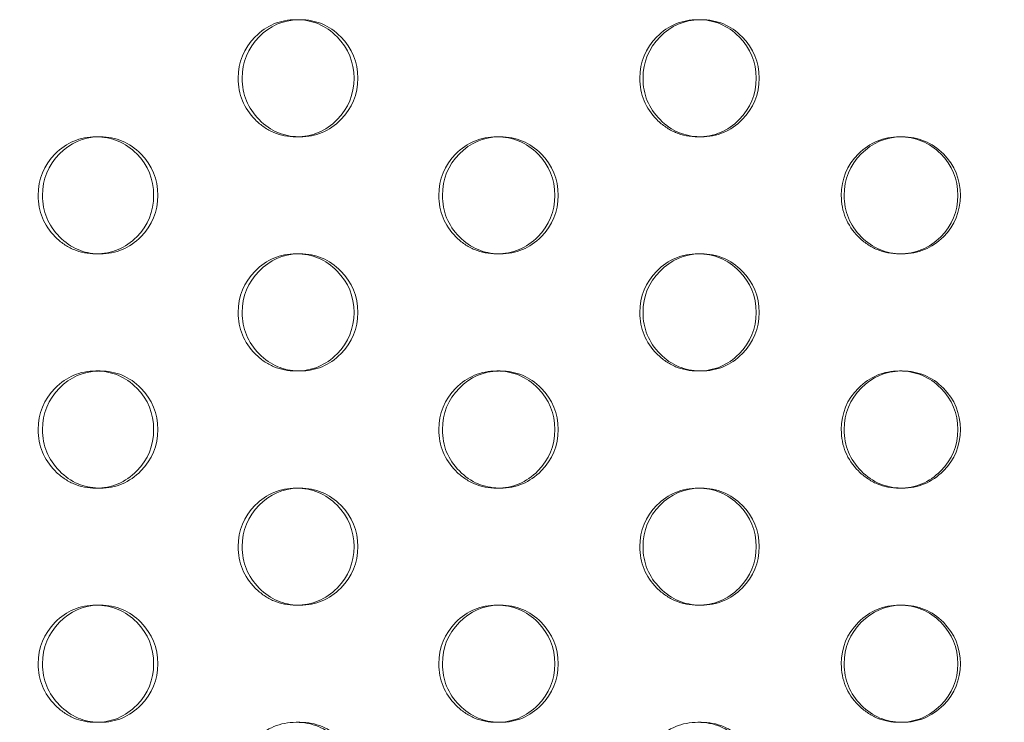
# Model space of a CAD drawing. Extents: x -1153 to 0, y -584 to 0.
# Drawn here: x -595 to -590, y -445 to -442 of the extents above; entities that cross this region are included whole.
import ezdxf

# ---------------------------------------------------------------- set-up
doc = ezdxf.new("R2010")
doc.units = 0
doc.header["$MEASUREMENT"] = 0
doc.header["$PDMODE"] = 64
doc.styles.get("Standard").update_dxf_attribs({"font": 'Helvetica LT 57 Condensed_0.ttf'})
doc.dimstyles.new('FEET-METERS', dxfattribs={"dimtxt": 12, "dimasz": 7, "dimexe": 3, "dimexo": 3, "dimgap": 3, "dimtad": 0, "dimdec": 1, "dimzin": 3, "dimdsep": 46, "dimlunit": 4, "dimtxsty": 'Standard', "dimcen": 0.09, "dimadec": 0, "dimazin": 0, "dimtfac": 2, "dimtdec": 1, "dimtofl": 0, "dimtmove": 0, "dimatfit": 3, "dimfxl": 1, "dimfrac": 2, "dimtolj": 1, "dimtzin": 3, "dimarcsym": 0})

# ---------------------------------------------------------------- blocks, each defined once
blk = doc.blocks.new('*D137')
at = {"color": 0, "lineweight": -2, "transparency": 16777216}
for p, q in [((-751.4057, -396.5565), (-751.4057, -148.3795)), ((-338.2775, -449.6357), (-338.2775, -148.3795)), ((-744.4057, -151.3795), (-630.0678, -151.3795)), ((-345.2775, -151.3795), (-528.051, -151.3795))]:
    blk.add_line(p, q, dxfattribs=at)
at = {"color": 0, "lineweight": 0, "transparency": 16777216}
for points in [[(-744.4057, -150.2128), (-744.4057, -152.5461), (-751.4057, -151.3795)], [(-345.2775, -150.2128), (-345.2775, -152.5461), (-338.2775, -151.3795)]]:
    blk.add_solid(points, dxfattribs=at)
at = {"layer": 'DEFPOINTS', "color": 0, "lineweight": 0, "transparency": 16777216}
for p in [(-751.4057, -151.3795), (-751.4057, -399.5565), (-338.2775, -452.6357)]:
    blk.add_point(p, dxfattribs=at)
at = {"color": 0, "lineweight": 0, "transparency": 16777216, "insert": (-579.0594, -151.3795), "char_height": 12, "attachment_point": 5}
blk.add_mtext('\\A1;34\'-5" [10.5M]', dxfattribs=at)
blk = doc.blocks.new('new block')
at = {"color": 0, "linetype": 'Continuous', "lineweight": 0}
for p, q in [((-594.1775, -442.2523), (-594.1594, -442.2523)), ((-593.3056, -442.2523), (-593.3221, -442.2523)), ((-592.465, -442.2523), (-592.4502, -442.2523)), ((-591.5923, -442.2523), (-591.6055, -442.2523)), ((-590.7447, -442.2523), (-590.7331, -442.2523)), ((-594.1592, -442.7523), (-594.1773, -442.7523)), ((-593.3224, -442.7523), (-593.3059, -442.7523)), ((-592.4499, -442.7523), (-592.4648, -442.7523)), ((-591.6057, -442.7523), (-591.5925, -442.7523)), ((-590.7329, -442.7523), (-590.7445, -442.7523)), ((-594.1775, -443.2523), (-594.1594, -443.2523)), ((-593.3056, -443.2523), (-593.3221, -443.2523)), ((-592.465, -443.2523), (-592.4502, -443.2523)), ((-591.5923, -443.2523), (-591.6055, -443.2523)), ((-590.7447, -443.2523), (-590.7331, -443.2523)), ((-594.1592, -443.7523), (-594.1773, -443.7523)), ((-593.3224, -443.7523), (-593.3059, -443.7523)), ((-592.4499, -443.7523), (-592.4648, -443.7523)), ((-591.6057, -443.7523), (-591.5925, -443.7523)), ((-590.7329, -443.7523), (-590.7445, -443.7523)), ((-594.1775, -444.2523), (-594.1594, -444.2523)), ((-593.3056, -444.2523), (-593.3221, -444.2523)), ((-592.465, -444.2523), (-592.4502, -444.2523)), ((-591.5923, -444.2523), (-591.6055, -444.2523)), ((-590.7447, -444.2523), (-590.7331, -444.2523)), ((-594.1592, -444.7523), (-594.1773, -444.7523)), ((-593.3224, -444.7523), (-593.3059, -444.7523)), ((-592.4499, -444.7523), (-592.4648, -444.7523)), ((-591.6057, -444.7523), (-591.5925, -444.7523)), ((-590.7329, -444.7523), (-590.7445, -444.7523))]:
    blk.add_line(p, q, dxfattribs=at)
for points, knots in [([(-593.5694, -442.0023), (-593.5694, -441.9332), (-593.5453, -441.8742), (-593.4728, -441.801), (-593.4462, -441.7827), (-593.388, -441.7584), (-593.3564, -441.7523), (-593.2881, -441.7523), (-593.2565, -441.7584), (-593.1982, -441.7828), (-593.1717, -441.801), (-593.0992, -441.8743), (-593.075, -441.9332), (-593.075, -442.0023)], [0.5, 0.5, 0.5, 0.5, 0.625, 0.625, 0.6875, 0.6875, 0.75, 0.75, 0.8125, 0.8125, 0.875, 0.875, 1, 1, 1, 1]), ([(-593.5524, -442.0023), (-593.5524, -441.9332), (-593.5283, -441.8742), (-593.4339, -441.7786), (-593.3787, -441.7543), (-593.3141, -441.7524)], [0.5, 0.5, 0.5, 0.5, 0.625, 0.625, 0.7448918, 0.7448918, 0.7448918, 0.7448918]), ([(-593.3141, -441.7524), (-593.3113, -441.7523), (-593.3086, -441.7523), (-593.2717, -441.7523), (-593.2401, -441.7584), (-593.182, -441.7828), (-593.1555, -441.801), (-593.0831, -441.8743), (-593.059, -441.9332), (-593.059, -442.0023)], [0.7448918, 0.7448918, 0.7448918, 0.7448918, 0.75, 0.75, 0.8125, 0.8125, 0.875, 0.875, 1, 1, 1, 1]), ([(-591.8539, -442.0023), (-591.8539, -441.9332), (-591.8296, -441.8742), (-591.7569, -441.801), (-591.7301, -441.7827), (-591.6716, -441.7584), (-591.6399, -441.7523), (-591.5713, -441.7523), (-591.5396, -441.7584), (-591.481, -441.7828), (-591.4543, -441.801), (-591.3815, -441.8743), (-591.3573, -441.9332), (-591.3573, -442.0023)], [0.5, 0.5, 0.5, 0.5, 0.625, 0.625, 0.6875, 0.6875, 0.75, 0.75, 0.8125, 0.8125, 0.875, 0.875, 1, 1, 1, 1]), ([(-591.8402, -442.0023), (-591.8402, -441.9332), (-591.816, -441.8742), (-591.7208, -441.7782), (-591.6647, -441.7539), (-591.5991, -441.7524)], [0.5, 0.5, 0.5, 0.5, 0.625, 0.625, 0.745924, 0.745924, 0.745924, 0.745924]), ([(-591.5991, -441.7524), (-591.5969, -441.7523), (-591.5947, -441.7523), (-591.5582, -441.7523), (-591.5265, -441.7584), (-591.4681, -441.7828), (-591.4414, -441.801), (-591.3688, -441.8743), (-591.3445, -441.9332), (-591.3445, -442.0023)], [0.745924, 0.745924, 0.745924, 0.745924, 0.75, 0.75, 0.8125, 0.8125, 0.875, 0.875, 1, 1, 1, 1]), ([(-593.075, -442.0023), (-593.075, -442.0714), (-593.0991, -442.1303), (-593.1717, -442.2035), (-593.1983, -442.2218), (-593.2566, -442.2462), (-593.2881, -442.2523), (-593.3564, -442.2523), (-593.3881, -442.2462), (-593.4317, -442.2279), (-593.4457, -442.2202), (-593.4723, -442.202), (-593.4849, -442.1913), (-593.5211, -442.1547), (-593.5392, -442.1277), (-593.5634, -442.0688), (-593.5694, -442.0368), (-593.5694, -442.0023)], [0, 0, 0, 0, 0.125, 0.125, 0.1875, 0.1875, 0.25, 0.25, 0.3125, 0.3125, 0.34375, 0.34375, 0.375, 0.375, 0.4375, 0.4375, 0.5, 0.5, 0.5, 0.5]), ([(-593.314, -442.2522), (-593.345, -442.2512), (-593.3738, -442.2452), (-593.4296, -442.2218), (-593.456, -442.2036), (-593.5043, -442.1547), (-593.5223, -442.1277), (-593.5464, -442.0688), (-593.5524, -442.0368), (-593.5524, -442.0023)], [0.2550466, 0.2550466, 0.2550466, 0.2550466, 0.3125, 0.3125, 0.375, 0.375, 0.4375, 0.4375, 0.5, 0.5, 0.5, 0.5]), ([(-593.059, -442.0023), (-593.059, -442.0714), (-593.0831, -442.1303), (-593.1555, -442.2035), (-593.1821, -442.2218), (-593.2402, -442.2462), (-593.2717, -442.2523), (-593.3085, -442.2523), (-593.3113, -442.2522), (-593.314, -442.2522)], [0, 0, 0, 0, 0.125, 0.125, 0.1875, 0.1875, 0.25, 0.25, 0.2550466, 0.2550466, 0.2550466, 0.2550466]), ([(-591.3573, -442.0023), (-591.3573, -442.0714), (-591.3815, -442.1303), (-591.4544, -442.2035), (-591.4811, -442.2218), (-591.5397, -442.2462), (-591.5713, -442.2523), (-591.6399, -442.2523), (-591.6717, -442.2462), (-591.7156, -442.2279), (-591.7296, -442.2202), (-591.7563, -442.202), (-591.769, -442.1913), (-591.8054, -442.1547), (-591.8236, -442.1277), (-591.8478, -442.0688), (-591.8539, -442.0368), (-591.8539, -442.0023)], [0, 0, 0, 0, 0.125, 0.125, 0.1875, 0.1875, 0.25, 0.25, 0.3125, 0.3125, 0.34375, 0.34375, 0.375, 0.375, 0.4375, 0.4375, 0.5, 0.5, 0.5, 0.5]), ([(-591.599, -442.2522), (-591.6307, -442.2514), (-591.6603, -442.2454), (-591.7168, -442.2218), (-591.7434, -442.2036), (-591.7918, -442.1547), (-591.81, -442.1277), (-591.8342, -442.0688), (-591.8402, -442.0368), (-591.8402, -442.0023)], [0.2540117, 0.2540117, 0.2540117, 0.2540117, 0.3125, 0.3125, 0.375, 0.375, 0.4375, 0.4375, 0.5, 0.5, 0.5, 0.5]), ([(-591.3445, -442.0023), (-591.3445, -442.0714), (-591.3687, -442.1303), (-591.4414, -442.2035), (-591.4682, -442.2218), (-591.5266, -442.2462), (-591.5582, -442.2523), (-591.5946, -442.2523), (-591.5968, -442.2522), (-591.599, -442.2522)], [0, 0, 0, 0, 0.125, 0.125, 0.1875, 0.1875, 0.25, 0.25, 0.2540117, 0.2540117, 0.2540117, 0.2540117]), ([(-594.4239, -442.5023), (-594.4239, -442.4332), (-594.3998, -442.3742), (-594.3276, -442.301), (-594.3011, -442.2827), (-594.243, -442.2584), (-594.2115, -442.2523), (-594.1434, -442.2523), (-594.1119, -442.2584), (-594.0538, -442.2828), (-594.0272, -442.301), (-593.9549, -442.3743), (-593.9308, -442.4332), (-593.9308, -442.5023)], [0.5, 0.5, 0.5, 0.5, 0.625, 0.625, 0.6875, 0.6875, 0.75, 0.75, 0.8125, 0.8125, 0.875, 0.875, 1, 1, 1, 1]), ([(-594.4053, -442.5023), (-594.4053, -442.4332), (-594.3813, -442.3742), (-594.2873, -442.2788), (-594.2325, -442.2545), (-594.1685, -442.2524)], [0.5, 0.5, 0.5, 0.5, 0.625, 0.625, 0.7443715, 0.7443715, 0.7443715, 0.7443715]), ([(-594.1685, -442.2524), (-594.1654, -442.2523), (-594.1624, -442.2523), (-594.1254, -442.2523), (-594.0939, -442.2584), (-594.0359, -442.2828), (-594.0094, -442.301), (-593.9372, -442.3743), (-593.9132, -442.4332), (-593.9132, -442.5023)], [0.7443715, 0.7443715, 0.7443715, 0.7443715, 0.75, 0.75, 0.8125, 0.8125, 0.875, 0.875, 1, 1, 1, 1]), ([(-592.7126, -442.5023), (-592.7126, -442.4332), (-592.6884, -442.3742), (-592.6158, -442.301), (-592.5892, -442.2827), (-592.5308, -442.2584), (-592.4992, -442.2523), (-592.4307, -442.2523), (-592.399, -442.2584), (-592.3406, -442.2828), (-592.314, -442.301), (-592.2413, -442.3743), (-592.2171, -442.4332), (-592.2171, -442.5023)], [0.5, 0.5, 0.5, 0.5, 0.625, 0.625, 0.6875, 0.6875, 0.75, 0.75, 0.8125, 0.8125, 0.875, 0.875, 1, 1, 1, 1]), ([(-592.6973, -442.5023), (-592.6973, -442.4332), (-592.6732, -442.3742), (-592.5783, -442.2784), (-592.5227, -442.2541), (-592.4576, -442.2524)], [0.5, 0.5, 0.5, 0.5, 0.625, 0.625, 0.7454092, 0.7454092, 0.7454092, 0.7454092]), ([(-592.4576, -442.2524), (-592.4551, -442.2523), (-592.4526, -442.2523), (-592.4159, -442.2523), (-592.3843, -442.2584), (-592.326, -442.2828), (-592.2994, -442.301), (-592.2269, -442.3743), (-592.2027, -442.4332), (-592.2027, -442.5023)], [0.7454092, 0.7454092, 0.7454092, 0.7454092, 0.75, 0.75, 0.8125, 0.8125, 0.875, 0.875, 1, 1, 1, 1]), ([(-590.9933, -442.5023), (-590.9933, -442.4332), (-590.969, -442.3742), (-590.8961, -442.301), (-590.8693, -442.2827), (-590.8107, -442.2584), (-590.779, -442.2523), (-590.7103, -442.2523), (-590.6784, -442.2584), (-590.6198, -442.2828), (-590.593, -442.301), (-590.5201, -442.3743), (-590.4958, -442.4332), (-590.4958, -442.5023)], [0.5, 0.5, 0.5, 0.5, 0.625, 0.625, 0.6875, 0.6875, 0.75, 0.75, 0.8125, 0.8125, 0.875, 0.875, 1, 1, 1, 1]), ([(-590.9813, -442.5023), (-590.9813, -442.4332), (-590.9571, -442.3742), (-590.8614, -442.278), (-590.805, -442.2537), (-590.7389, -442.2523)], [0.5, 0.5, 0.5, 0.5, 0.625, 0.625, 0.7464363, 0.7464363, 0.7464363, 0.7464363]), ([(-590.7389, -442.2523), (-590.737, -442.2523), (-590.735, -442.2523), (-590.6988, -442.2523), (-590.667, -442.2584), (-590.6085, -442.2828), (-590.5818, -442.301), (-590.509, -442.3743), (-590.4847, -442.4332), (-590.4847, -442.5023)], [0.7464363, 0.7464363, 0.7464363, 0.7464363, 0.75, 0.75, 0.8125, 0.8125, 0.875, 0.875, 1, 1, 1, 1]), ([(-593.9308, -442.5023), (-593.9308, -442.5714), (-593.9549, -442.6303), (-594.0273, -442.7035), (-594.0538, -442.7218), (-594.112, -442.7462), (-594.1434, -442.7523), (-594.2115, -442.7523), (-594.2431, -442.7462), (-594.2866, -442.7279), (-594.3005, -442.7202), (-594.327, -442.702), (-594.3396, -442.6913), (-594.3758, -442.6547), (-594.3938, -442.6277), (-594.4179, -442.5688), (-594.4239, -442.5368), (-594.4239, -442.5023)], [0, 0, 0, 0, 0.125, 0.125, 0.1875, 0.1875, 0.25, 0.25, 0.3125, 0.3125, 0.34375, 0.34375, 0.375, 0.375, 0.4375, 0.4375, 0.5, 0.5, 0.5, 0.5]), ([(-594.1684, -442.7521), (-594.1989, -442.7511), (-594.2274, -442.7451), (-594.2828, -442.7218), (-594.3092, -442.7036), (-594.3573, -442.6547), (-594.3753, -442.6277), (-594.3993, -442.5688), (-594.4053, -442.5368), (-594.4053, -442.5023)], [0.2555686, 0.2555686, 0.2555686, 0.2555686, 0.3125, 0.3125, 0.375, 0.375, 0.4375, 0.4375, 0.5, 0.5, 0.5, 0.5]), ([(-593.9132, -442.5023), (-593.9132, -442.5714), (-593.9372, -442.6303), (-594.0094, -442.7035), (-594.036, -442.7218), (-594.094, -442.7462), (-594.1253, -442.7523), (-594.1624, -442.7523), (-594.1654, -442.7522), (-594.1684, -442.7521)], [0, 0, 0, 0, 0.125, 0.125, 0.1875, 0.1875, 0.25, 0.25, 0.2555686, 0.2555686, 0.2555686, 0.2555686]), ([(-592.2171, -442.5023), (-592.2171, -442.5714), (-592.2413, -442.6303), (-592.314, -442.7035), (-592.3407, -442.7218), (-592.3991, -442.7462), (-592.4307, -442.7523), (-592.4992, -442.7523), (-592.5309, -442.7462), (-592.5747, -442.7279), (-592.5886, -442.7202), (-592.6153, -442.702), (-592.6279, -442.6913), (-592.6643, -442.6547), (-592.6824, -442.6277), (-592.7066, -442.5688), (-592.7126, -442.5368), (-592.7126, -442.5023)], [0, 0, 0, 0, 0.125, 0.125, 0.1875, 0.1875, 0.25, 0.25, 0.3125, 0.3125, 0.34375, 0.34375, 0.375, 0.375, 0.4375, 0.4375, 0.5, 0.5, 0.5, 0.5]), ([(-592.4575, -442.7522), (-592.4888, -442.7513), (-592.518, -442.7453), (-592.5742, -442.7218), (-592.6007, -442.7036), (-592.649, -442.6547), (-592.6671, -442.6277), (-592.6913, -442.5688), (-592.6973, -442.5368), (-592.6973, -442.5023)], [0.2545277, 0.2545277, 0.2545277, 0.2545277, 0.3125, 0.3125, 0.375, 0.375, 0.4375, 0.4375, 0.5, 0.5, 0.5, 0.5]), ([(-592.2027, -442.5023), (-592.2027, -442.5714), (-592.2268, -442.6303), (-592.2994, -442.7035), (-592.3261, -442.7218), (-592.3844, -442.7462), (-592.4159, -442.7523), (-592.4526, -442.7523), (-592.455, -442.7522), (-592.4575, -442.7522)], [0, 0, 0, 0, 0.125, 0.125, 0.1875, 0.1875, 0.25, 0.25, 0.2545277, 0.2545277, 0.2545277, 0.2545277]), ([(-590.4958, -442.5023), (-590.4958, -442.5714), (-590.5201, -442.6303), (-590.5931, -442.7035), (-590.6199, -442.7218), (-590.6785, -442.7462), (-590.7102, -442.7523), (-590.779, -442.7523), (-590.8108, -442.7462), (-590.8548, -442.7279), (-590.8688, -442.7202), (-590.8956, -442.702), (-590.9083, -442.6913), (-590.9448, -442.6547), (-590.963, -442.6277), (-590.9873, -442.5688), (-590.9933, -442.5368), (-590.9933, -442.5023)], [0, 0, 0, 0, 0.125, 0.125, 0.1875, 0.1875, 0.25, 0.25, 0.3125, 0.3125, 0.34375, 0.34375, 0.375, 0.375, 0.4375, 0.4375, 0.5, 0.5, 0.5, 0.5]), ([(-590.7388, -442.7522), (-590.7709, -442.7516), (-590.8008, -442.7455), (-590.8576, -442.7218), (-590.8843, -442.7036), (-590.9328, -442.6547), (-590.951, -442.6277), (-590.9753, -442.5688), (-590.9813, -442.5368), (-590.9813, -442.5023)], [0.2534984, 0.2534984, 0.2534984, 0.2534984, 0.3125, 0.3125, 0.375, 0.375, 0.4375, 0.4375, 0.5, 0.5, 0.5, 0.5]), ([(-590.4847, -442.5023), (-590.4847, -442.5714), (-590.5089, -442.6303), (-590.5818, -442.7035), (-590.6086, -442.7218), (-590.6671, -442.7462), (-590.6987, -442.7523), (-590.735, -442.7523), (-590.7369, -442.7523), (-590.7388, -442.7522)], [0, 0, 0, 0, 0.125, 0.125, 0.1875, 0.1875, 0.25, 0.25, 0.2534984, 0.2534984, 0.2534984, 0.2534984]), ([(-593.5694, -443.0023), (-593.5694, -442.9332), (-593.5453, -442.8742), (-593.4728, -442.801), (-593.4462, -442.7827), (-593.388, -442.7584), (-593.3564, -442.7523), (-593.2881, -442.7523), (-593.2565, -442.7584), (-593.1982, -442.7828), (-593.1717, -442.801), (-593.0992, -442.8743), (-593.075, -442.9332), (-593.075, -443.0023)], [0.5, 0.5, 0.5, 0.5, 0.625, 0.625, 0.6875, 0.6875, 0.75, 0.75, 0.8125, 0.8125, 0.875, 0.875, 1, 1, 1, 1]), ([(-593.5524, -443.0023), (-593.5524, -442.9332), (-593.5283, -442.8742), (-593.4339, -442.7786), (-593.3787, -442.7543), (-593.3141, -442.7524)], [0.5, 0.5, 0.5, 0.5, 0.625, 0.625, 0.7448918, 0.7448918, 0.7448918, 0.7448918]), ([(-593.3141, -442.7524), (-593.3113, -442.7523), (-593.3086, -442.7523), (-593.2717, -442.7523), (-593.2401, -442.7584), (-593.182, -442.7828), (-593.1555, -442.801), (-593.0831, -442.8743), (-593.059, -442.9332), (-593.059, -443.0023)], [0.7448918, 0.7448918, 0.7448918, 0.7448918, 0.75, 0.75, 0.8125, 0.8125, 0.875, 0.875, 1, 1, 1, 1]), ([(-591.8539, -443.0023), (-591.8539, -442.9332), (-591.8296, -442.8742), (-591.7569, -442.801), (-591.7301, -442.7827), (-591.6716, -442.7584), (-591.6399, -442.7523), (-591.5713, -442.7523), (-591.5396, -442.7584), (-591.481, -442.7828), (-591.4543, -442.801), (-591.3815, -442.8743), (-591.3573, -442.9332), (-591.3573, -443.0023)], [0.5, 0.5, 0.5, 0.5, 0.625, 0.625, 0.6875, 0.6875, 0.75, 0.75, 0.8125, 0.8125, 0.875, 0.875, 1, 1, 1, 1]), ([(-591.8402, -443.0023), (-591.8402, -442.9332), (-591.816, -442.8742), (-591.7208, -442.7782), (-591.6647, -442.7539), (-591.5991, -442.7524)], [0.5, 0.5, 0.5, 0.5, 0.625, 0.625, 0.745924, 0.745924, 0.745924, 0.745924]), ([(-591.5991, -442.7524), (-591.5969, -442.7523), (-591.5947, -442.7523), (-591.5582, -442.7523), (-591.5265, -442.7584), (-591.4681, -442.7828), (-591.4414, -442.801), (-591.3688, -442.8743), (-591.3445, -442.9332), (-591.3445, -443.0023)], [0.745924, 0.745924, 0.745924, 0.745924, 0.75, 0.75, 0.8125, 0.8125, 0.875, 0.875, 1, 1, 1, 1]), ([(-593.075, -443.0023), (-593.075, -443.0714), (-593.0991, -443.1303), (-593.1717, -443.2035), (-593.1983, -443.2218), (-593.2566, -443.2462), (-593.2881, -443.2523), (-593.3564, -443.2523), (-593.3881, -443.2462), (-593.4317, -443.2279), (-593.4457, -443.2202), (-593.4723, -443.202), (-593.4849, -443.1913), (-593.5211, -443.1547), (-593.5392, -443.1277), (-593.5634, -443.0688), (-593.5694, -443.0368), (-593.5694, -443.0023)], [0, 0, 0, 0, 0.125, 0.125, 0.1875, 0.1875, 0.25, 0.25, 0.3125, 0.3125, 0.34375, 0.34375, 0.375, 0.375, 0.4375, 0.4375, 0.5, 0.5, 0.5, 0.5]), ([(-593.314, -443.2522), (-593.345, -443.2512), (-593.3738, -443.2452), (-593.4296, -443.2218), (-593.456, -443.2036), (-593.5043, -443.1547), (-593.5223, -443.1277), (-593.5464, -443.0688), (-593.5524, -443.0368), (-593.5524, -443.0023)], [0.2550466, 0.2550466, 0.2550466, 0.2550466, 0.3125, 0.3125, 0.375, 0.375, 0.4375, 0.4375, 0.5, 0.5, 0.5, 0.5]), ([(-593.059, -443.0023), (-593.059, -443.0714), (-593.0831, -443.1303), (-593.1555, -443.2035), (-593.1821, -443.2218), (-593.2402, -443.2462), (-593.2717, -443.2523), (-593.3085, -443.2523), (-593.3113, -443.2522), (-593.314, -443.2522)], [0, 0, 0, 0, 0.125, 0.125, 0.1875, 0.1875, 0.25, 0.25, 0.2550466, 0.2550466, 0.2550466, 0.2550466]), ([(-591.3573, -443.0023), (-591.3573, -443.0714), (-591.3815, -443.1303), (-591.4544, -443.2035), (-591.4811, -443.2218), (-591.5397, -443.2462), (-591.5713, -443.2523), (-591.6399, -443.2523), (-591.6717, -443.2462), (-591.7156, -443.2279), (-591.7296, -443.2202), (-591.7563, -443.202), (-591.769, -443.1913), (-591.8054, -443.1547), (-591.8236, -443.1277), (-591.8478, -443.0688), (-591.8539, -443.0368), (-591.8539, -443.0023)], [0, 0, 0, 0, 0.125, 0.125, 0.1875, 0.1875, 0.25, 0.25, 0.3125, 0.3125, 0.34375, 0.34375, 0.375, 0.375, 0.4375, 0.4375, 0.5, 0.5, 0.5, 0.5]), ([(-591.599, -443.2522), (-591.6307, -443.2514), (-591.6603, -443.2454), (-591.7168, -443.2218), (-591.7434, -443.2036), (-591.7918, -443.1547), (-591.81, -443.1277), (-591.8342, -443.0688), (-591.8402, -443.0368), (-591.8402, -443.0023)], [0.2540117, 0.2540117, 0.2540117, 0.2540117, 0.3125, 0.3125, 0.375, 0.375, 0.4375, 0.4375, 0.5, 0.5, 0.5, 0.5]), ([(-591.3445, -443.0023), (-591.3445, -443.0714), (-591.3687, -443.1303), (-591.4414, -443.2035), (-591.4682, -443.2218), (-591.5266, -443.2462), (-591.5582, -443.2523), (-591.5946, -443.2523), (-591.5968, -443.2522), (-591.599, -443.2522)], [0, 0, 0, 0, 0.125, 0.125, 0.1875, 0.1875, 0.25, 0.25, 0.2540117, 0.2540117, 0.2540117, 0.2540117]), ([(-594.4239, -443.5023), (-594.4239, -443.4332), (-594.3998, -443.3742), (-594.3276, -443.301), (-594.3011, -443.2827), (-594.243, -443.2584), (-594.2115, -443.2523), (-594.1434, -443.2523), (-594.1119, -443.2584), (-594.0538, -443.2828), (-594.0272, -443.301), (-593.9549, -443.3743), (-593.9308, -443.4332), (-593.9308, -443.5023)], [0.5, 0.5, 0.5, 0.5, 0.625, 0.625, 0.6875, 0.6875, 0.75, 0.75, 0.8125, 0.8125, 0.875, 0.875, 1, 1, 1, 1]), ([(-594.4053, -443.5023), (-594.4053, -443.4332), (-594.3813, -443.3742), (-594.2873, -443.2788), (-594.2325, -443.2545), (-594.1685, -443.2524)], [0.5, 0.5, 0.5, 0.5, 0.625, 0.625, 0.7443715, 0.7443715, 0.7443715, 0.7443715]), ([(-594.1685, -443.2524), (-594.1654, -443.2523), (-594.1624, -443.2523), (-594.1254, -443.2523), (-594.0939, -443.2584), (-594.0359, -443.2828), (-594.0094, -443.301), (-593.9372, -443.3743), (-593.9132, -443.4332), (-593.9132, -443.5023)], [0.7443715, 0.7443715, 0.7443715, 0.7443715, 0.75, 0.75, 0.8125, 0.8125, 0.875, 0.875, 1, 1, 1, 1]), ([(-592.7126, -443.5023), (-592.7126, -443.4332), (-592.6884, -443.3742), (-592.6158, -443.301), (-592.5892, -443.2827), (-592.5308, -443.2584), (-592.4992, -443.2523), (-592.4307, -443.2523), (-592.399, -443.2584), (-592.3406, -443.2828), (-592.314, -443.301), (-592.2413, -443.3743), (-592.2171, -443.4332), (-592.2171, -443.5023)], [0.5, 0.5, 0.5, 0.5, 0.625, 0.625, 0.6875, 0.6875, 0.75, 0.75, 0.8125, 0.8125, 0.875, 0.875, 1, 1, 1, 1]), ([(-592.6973, -443.5023), (-592.6973, -443.4332), (-592.6732, -443.3742), (-592.5783, -443.2784), (-592.5227, -443.2541), (-592.4576, -443.2524)], [0.5, 0.5, 0.5, 0.5, 0.625, 0.625, 0.7454092, 0.7454092, 0.7454092, 0.7454092]), ([(-592.4576, -443.2524), (-592.4551, -443.2523), (-592.4526, -443.2523), (-592.4159, -443.2523), (-592.3843, -443.2584), (-592.326, -443.2828), (-592.2994, -443.301), (-592.2269, -443.3743), (-592.2027, -443.4332), (-592.2027, -443.5023)], [0.7454092, 0.7454092, 0.7454092, 0.7454092, 0.75, 0.75, 0.8125, 0.8125, 0.875, 0.875, 1, 1, 1, 1]), ([(-590.9933, -443.5023), (-590.9933, -443.4332), (-590.969, -443.3742), (-590.8961, -443.301), (-590.8693, -443.2827), (-590.8107, -443.2584), (-590.779, -443.2523), (-590.7103, -443.2523), (-590.6784, -443.2584), (-590.6198, -443.2828), (-590.593, -443.301), (-590.5201, -443.3743), (-590.4958, -443.4332), (-590.4958, -443.5023)], [0.5, 0.5, 0.5, 0.5, 0.625, 0.625, 0.6875, 0.6875, 0.75, 0.75, 0.8125, 0.8125, 0.875, 0.875, 1, 1, 1, 1]), ([(-590.9813, -443.5023), (-590.9813, -443.4332), (-590.9571, -443.3742), (-590.8614, -443.278), (-590.805, -443.2537), (-590.7389, -443.2523)], [0.5, 0.5, 0.5, 0.5, 0.625, 0.625, 0.7464363, 0.7464363, 0.7464363, 0.7464363]), ([(-590.7389, -443.2523), (-590.737, -443.2523), (-590.735, -443.2523), (-590.6988, -443.2523), (-590.667, -443.2584), (-590.6085, -443.2828), (-590.5818, -443.301), (-590.509, -443.3743), (-590.4847, -443.4332), (-590.4847, -443.5023)], [0.7464363, 0.7464363, 0.7464363, 0.7464363, 0.75, 0.75, 0.8125, 0.8125, 0.875, 0.875, 1, 1, 1, 1]), ([(-593.9308, -443.5023), (-593.9308, -443.5714), (-593.9549, -443.6303), (-594.0273, -443.7035), (-594.0538, -443.7218), (-594.112, -443.7462), (-594.1434, -443.7523), (-594.2115, -443.7523), (-594.2431, -443.7462), (-594.2866, -443.7279), (-594.3005, -443.7202), (-594.327, -443.702), (-594.3396, -443.6913), (-594.3758, -443.6547), (-594.3938, -443.6277), (-594.4179, -443.5688), (-594.4239, -443.5368), (-594.4239, -443.5023)], [0, 0, 0, 0, 0.125, 0.125, 0.1875, 0.1875, 0.25, 0.25, 0.3125, 0.3125, 0.34375, 0.34375, 0.375, 0.375, 0.4375, 0.4375, 0.5, 0.5, 0.5, 0.5]), ([(-594.1684, -443.7521), (-594.1989, -443.7511), (-594.2274, -443.7451), (-594.2828, -443.7218), (-594.3092, -443.7036), (-594.3573, -443.6547), (-594.3753, -443.6277), (-594.3993, -443.5688), (-594.4053, -443.5368), (-594.4053, -443.5023)], [0.2555686, 0.2555686, 0.2555686, 0.2555686, 0.3125, 0.3125, 0.375, 0.375, 0.4375, 0.4375, 0.5, 0.5, 0.5, 0.5]), ([(-593.9132, -443.5023), (-593.9132, -443.5714), (-593.9372, -443.6303), (-594.0094, -443.7035), (-594.036, -443.7218), (-594.094, -443.7462), (-594.1253, -443.7523), (-594.1624, -443.7523), (-594.1654, -443.7522), (-594.1684, -443.7521)], [0, 0, 0, 0, 0.125, 0.125, 0.1875, 0.1875, 0.25, 0.25, 0.2555686, 0.2555686, 0.2555686, 0.2555686]), ([(-592.2171, -443.5023), (-592.2171, -443.5714), (-592.2413, -443.6303), (-592.314, -443.7035), (-592.3407, -443.7218), (-592.3991, -443.7462), (-592.4307, -443.7523), (-592.4992, -443.7523), (-592.5309, -443.7462), (-592.5747, -443.7279), (-592.5886, -443.7202), (-592.6153, -443.702), (-592.6279, -443.6913), (-592.6643, -443.6547), (-592.6824, -443.6277), (-592.7066, -443.5688), (-592.7126, -443.5368), (-592.7126, -443.5023)], [0, 0, 0, 0, 0.125, 0.125, 0.1875, 0.1875, 0.25, 0.25, 0.3125, 0.3125, 0.34375, 0.34375, 0.375, 0.375, 0.4375, 0.4375, 0.5, 0.5, 0.5, 0.5]), ([(-592.4575, -443.7522), (-592.4888, -443.7513), (-592.518, -443.7453), (-592.5742, -443.7218), (-592.6007, -443.7036), (-592.649, -443.6547), (-592.6671, -443.6277), (-592.6913, -443.5688), (-592.6973, -443.5368), (-592.6973, -443.5023)], [0.2545277, 0.2545277, 0.2545277, 0.2545277, 0.3125, 0.3125, 0.375, 0.375, 0.4375, 0.4375, 0.5, 0.5, 0.5, 0.5]), ([(-592.2027, -443.5023), (-592.2027, -443.5714), (-592.2268, -443.6303), (-592.2994, -443.7035), (-592.3261, -443.7218), (-592.3844, -443.7462), (-592.4159, -443.7523), (-592.4526, -443.7523), (-592.455, -443.7522), (-592.4575, -443.7522)], [0, 0, 0, 0, 0.125, 0.125, 0.1875, 0.1875, 0.25, 0.25, 0.2545277, 0.2545277, 0.2545277, 0.2545277]), ([(-590.4958, -443.5023), (-590.4958, -443.5714), (-590.5201, -443.6303), (-590.5931, -443.7035), (-590.6199, -443.7218), (-590.6785, -443.7462), (-590.7102, -443.7523), (-590.779, -443.7523), (-590.8108, -443.7462), (-590.8548, -443.7279), (-590.8688, -443.7202), (-590.8956, -443.702), (-590.9083, -443.6913), (-590.9448, -443.6547), (-590.963, -443.6277), (-590.9873, -443.5688), (-590.9933, -443.5368), (-590.9933, -443.5023)], [0, 0, 0, 0, 0.125, 0.125, 0.1875, 0.1875, 0.25, 0.25, 0.3125, 0.3125, 0.34375, 0.34375, 0.375, 0.375, 0.4375, 0.4375, 0.5, 0.5, 0.5, 0.5]), ([(-590.7388, -443.7522), (-590.7709, -443.7516), (-590.8008, -443.7455), (-590.8576, -443.7218), (-590.8843, -443.7036), (-590.9328, -443.6547), (-590.951, -443.6277), (-590.9753, -443.5688), (-590.9813, -443.5368), (-590.9813, -443.5023)], [0.2534984, 0.2534984, 0.2534984, 0.2534984, 0.3125, 0.3125, 0.375, 0.375, 0.4375, 0.4375, 0.5, 0.5, 0.5, 0.5]), ([(-590.4847, -443.5023), (-590.4847, -443.5714), (-590.5089, -443.6303), (-590.5818, -443.7035), (-590.6086, -443.7218), (-590.6671, -443.7462), (-590.6987, -443.7523), (-590.735, -443.7523), (-590.7369, -443.7523), (-590.7388, -443.7522)], [0, 0, 0, 0, 0.125, 0.125, 0.1875, 0.1875, 0.25, 0.25, 0.2534984, 0.2534984, 0.2534984, 0.2534984]), ([(-593.5694, -444.0023), (-593.5694, -443.9332), (-593.5453, -443.8742), (-593.4728, -443.801), (-593.4462, -443.7827), (-593.388, -443.7584), (-593.3564, -443.7523), (-593.2881, -443.7523), (-593.2565, -443.7584), (-593.1982, -443.7828), (-593.1717, -443.801), (-593.0992, -443.8743), (-593.075, -443.9332), (-593.075, -444.0023)], [0.5, 0.5, 0.5, 0.5, 0.625, 0.625, 0.6875, 0.6875, 0.75, 0.75, 0.8125, 0.8125, 0.875, 0.875, 1, 1, 1, 1]), ([(-593.5524, -444.0023), (-593.5524, -443.9332), (-593.5283, -443.8742), (-593.4339, -443.7786), (-593.3787, -443.7543), (-593.3141, -443.7524)], [0.5, 0.5, 0.5, 0.5, 0.625, 0.625, 0.7448918, 0.7448918, 0.7448918, 0.7448918]), ([(-593.3141, -443.7524), (-593.3113, -443.7523), (-593.3086, -443.7523), (-593.2717, -443.7523), (-593.2401, -443.7584), (-593.182, -443.7828), (-593.1555, -443.801), (-593.0831, -443.8743), (-593.059, -443.9332), (-593.059, -444.0023)], [0.7448918, 0.7448918, 0.7448918, 0.7448918, 0.75, 0.75, 0.8125, 0.8125, 0.875, 0.875, 1, 1, 1, 1]), ([(-591.8539, -444.0023), (-591.8539, -443.9332), (-591.8296, -443.8742), (-591.7569, -443.801), (-591.7301, -443.7827), (-591.6716, -443.7584), (-591.6399, -443.7523), (-591.5713, -443.7523), (-591.5396, -443.7584), (-591.481, -443.7828), (-591.4543, -443.801), (-591.3815, -443.8743), (-591.3573, -443.9332), (-591.3573, -444.0023)], [0.5, 0.5, 0.5, 0.5, 0.625, 0.625, 0.6875, 0.6875, 0.75, 0.75, 0.8125, 0.8125, 0.875, 0.875, 1, 1, 1, 1]), ([(-591.8402, -444.0023), (-591.8402, -443.9332), (-591.816, -443.8742), (-591.7208, -443.7782), (-591.6647, -443.7539), (-591.5991, -443.7524)], [0.5, 0.5, 0.5, 0.5, 0.625, 0.625, 0.745924, 0.745924, 0.745924, 0.745924]), ([(-591.5991, -443.7524), (-591.5969, -443.7523), (-591.5947, -443.7523), (-591.5582, -443.7523), (-591.5265, -443.7584), (-591.4681, -443.7828), (-591.4414, -443.801), (-591.3688, -443.8743), (-591.3445, -443.9332), (-591.3445, -444.0023)], [0.745924, 0.745924, 0.745924, 0.745924, 0.75, 0.75, 0.8125, 0.8125, 0.875, 0.875, 1, 1, 1, 1]), ([(-593.075, -444.0023), (-593.075, -444.0714), (-593.0991, -444.1303), (-593.1717, -444.2035), (-593.1983, -444.2218), (-593.2566, -444.2462), (-593.2881, -444.2523), (-593.3564, -444.2523), (-593.3881, -444.2462), (-593.4317, -444.2279), (-593.4457, -444.2202), (-593.4723, -444.202), (-593.4849, -444.1913), (-593.5211, -444.1547), (-593.5392, -444.1277), (-593.5634, -444.0688), (-593.5694, -444.0368), (-593.5694, -444.0023)], [0, 0, 0, 0, 0.125, 0.125, 0.1875, 0.1875, 0.25, 0.25, 0.3125, 0.3125, 0.34375, 0.34375, 0.375, 0.375, 0.4375, 0.4375, 0.5, 0.5, 0.5, 0.5]), ([(-593.314, -444.2522), (-593.345, -444.2512), (-593.3738, -444.2452), (-593.4296, -444.2218), (-593.456, -444.2036), (-593.5043, -444.1547), (-593.5223, -444.1277), (-593.5464, -444.0688), (-593.5524, -444.0368), (-593.5524, -444.0023)], [0.2550466, 0.2550466, 0.2550466, 0.2550466, 0.3125, 0.3125, 0.375, 0.375, 0.4375, 0.4375, 0.5, 0.5, 0.5, 0.5]), ([(-593.059, -444.0023), (-593.059, -444.0714), (-593.0831, -444.1303), (-593.1555, -444.2035), (-593.1821, -444.2218), (-593.2402, -444.2462), (-593.2717, -444.2523), (-593.3085, -444.2523), (-593.3113, -444.2522), (-593.314, -444.2522)], [0, 0, 0, 0, 0.125, 0.125, 0.1875, 0.1875, 0.25, 0.25, 0.2550466, 0.2550466, 0.2550466, 0.2550466]), ([(-591.3573, -444.0023), (-591.3573, -444.0714), (-591.3815, -444.1303), (-591.4544, -444.2035), (-591.4811, -444.2218), (-591.5397, -444.2462), (-591.5713, -444.2523), (-591.6399, -444.2523), (-591.6717, -444.2462), (-591.7156, -444.2279), (-591.7296, -444.2202), (-591.7563, -444.202), (-591.769, -444.1913), (-591.8054, -444.1547), (-591.8236, -444.1277), (-591.8478, -444.0688), (-591.8539, -444.0368), (-591.8539, -444.0023)], [0, 0, 0, 0, 0.125, 0.125, 0.1875, 0.1875, 0.25, 0.25, 0.3125, 0.3125, 0.34375, 0.34375, 0.375, 0.375, 0.4375, 0.4375, 0.5, 0.5, 0.5, 0.5]), ([(-591.599, -444.2522), (-591.6307, -444.2514), (-591.6603, -444.2454), (-591.7168, -444.2218), (-591.7434, -444.2036), (-591.7918, -444.1547), (-591.81, -444.1277), (-591.8342, -444.0688), (-591.8402, -444.0368), (-591.8402, -444.0023)], [0.2540117, 0.2540117, 0.2540117, 0.2540117, 0.3125, 0.3125, 0.375, 0.375, 0.4375, 0.4375, 0.5, 0.5, 0.5, 0.5]), ([(-591.3445, -444.0023), (-591.3445, -444.0714), (-591.3687, -444.1303), (-591.4414, -444.2035), (-591.4682, -444.2218), (-591.5266, -444.2462), (-591.5582, -444.2523), (-591.5946, -444.2523), (-591.5968, -444.2522), (-591.599, -444.2522)], [0, 0, 0, 0, 0.125, 0.125, 0.1875, 0.1875, 0.25, 0.25, 0.2540117, 0.2540117, 0.2540117, 0.2540117]), ([(-594.4239, -444.5023), (-594.4239, -444.4332), (-594.3998, -444.3742), (-594.3276, -444.301), (-594.3011, -444.2827), (-594.243, -444.2584), (-594.2115, -444.2523), (-594.1434, -444.2523), (-594.1119, -444.2584), (-594.0538, -444.2828), (-594.0272, -444.301), (-593.9549, -444.3743), (-593.9308, -444.4332), (-593.9308, -444.5023)], [0.5, 0.5, 0.5, 0.5, 0.625, 0.625, 0.6875, 0.6875, 0.75, 0.75, 0.8125, 0.8125, 0.875, 0.875, 1, 1, 1, 1]), ([(-594.4053, -444.5023), (-594.4053, -444.4332), (-594.3813, -444.3742), (-594.2873, -444.2788), (-594.2325, -444.2545), (-594.1685, -444.2524)], [0.5, 0.5, 0.5, 0.5, 0.625, 0.625, 0.7443715, 0.7443715, 0.7443715, 0.7443715]), ([(-594.1685, -444.2524), (-594.1654, -444.2523), (-594.1624, -444.2523), (-594.1254, -444.2523), (-594.0939, -444.2584), (-594.0359, -444.2828), (-594.0094, -444.301), (-593.9372, -444.3743), (-593.9132, -444.4332), (-593.9132, -444.5023)], [0.7443715, 0.7443715, 0.7443715, 0.7443715, 0.75, 0.75, 0.8125, 0.8125, 0.875, 0.875, 1, 1, 1, 1]), ([(-592.7126, -444.5023), (-592.7126, -444.4332), (-592.6884, -444.3742), (-592.6158, -444.301), (-592.5892, -444.2827), (-592.5308, -444.2584), (-592.4992, -444.2523), (-592.4307, -444.2523), (-592.399, -444.2584), (-592.3406, -444.2828), (-592.314, -444.301), (-592.2413, -444.3743), (-592.2171, -444.4332), (-592.2171, -444.5023)], [0.5, 0.5, 0.5, 0.5, 0.625, 0.625, 0.6875, 0.6875, 0.75, 0.75, 0.8125, 0.8125, 0.875, 0.875, 1, 1, 1, 1]), ([(-592.6973, -444.5023), (-592.6973, -444.4332), (-592.6732, -444.3742), (-592.5783, -444.2784), (-592.5227, -444.2541), (-592.4576, -444.2524)], [0.5, 0.5, 0.5, 0.5, 0.625, 0.625, 0.7454092, 0.7454092, 0.7454092, 0.7454092]), ([(-592.4576, -444.2524), (-592.4551, -444.2523), (-592.4526, -444.2523), (-592.4159, -444.2523), (-592.3843, -444.2584), (-592.326, -444.2828), (-592.2994, -444.301), (-592.2269, -444.3743), (-592.2027, -444.4332), (-592.2027, -444.5023)], [0.7454092, 0.7454092, 0.7454092, 0.7454092, 0.75, 0.75, 0.8125, 0.8125, 0.875, 0.875, 1, 1, 1, 1]), ([(-590.9933, -444.5023), (-590.9933, -444.4332), (-590.969, -444.3742), (-590.8961, -444.301), (-590.8693, -444.2827), (-590.8107, -444.2584), (-590.779, -444.2523), (-590.7103, -444.2523), (-590.6784, -444.2584), (-590.6198, -444.2828), (-590.593, -444.301), (-590.5201, -444.3743), (-590.4958, -444.4332), (-590.4958, -444.5023)], [0.5, 0.5, 0.5, 0.5, 0.625, 0.625, 0.6875, 0.6875, 0.75, 0.75, 0.8125, 0.8125, 0.875, 0.875, 1, 1, 1, 1]), ([(-590.9813, -444.5023), (-590.9813, -444.4332), (-590.9571, -444.3742), (-590.8614, -444.278), (-590.805, -444.2537), (-590.7389, -444.2523)], [0.5, 0.5, 0.5, 0.5, 0.625, 0.625, 0.7464363, 0.7464363, 0.7464363, 0.7464363]), ([(-590.7389, -444.2523), (-590.737, -444.2523), (-590.735, -444.2523), (-590.6988, -444.2523), (-590.667, -444.2584), (-590.6085, -444.2828), (-590.5818, -444.301), (-590.509, -444.3743), (-590.4847, -444.4332), (-590.4847, -444.5023)], [0.7464363, 0.7464363, 0.7464363, 0.7464363, 0.75, 0.75, 0.8125, 0.8125, 0.875, 0.875, 1, 1, 1, 1]), ([(-593.9308, -444.5023), (-593.9308, -444.5714), (-593.9549, -444.6303), (-594.0273, -444.7035), (-594.0538, -444.7218), (-594.112, -444.7462), (-594.1434, -444.7523), (-594.2115, -444.7523), (-594.2431, -444.7462), (-594.2866, -444.7279), (-594.3005, -444.7202), (-594.327, -444.702), (-594.3396, -444.6913), (-594.3758, -444.6547), (-594.3938, -444.6277), (-594.4179, -444.5688), (-594.4239, -444.5368), (-594.4239, -444.5023)], [0, 0, 0, 0, 0.125, 0.125, 0.1875, 0.1875, 0.25, 0.25, 0.3125, 0.3125, 0.34375, 0.34375, 0.375, 0.375, 0.4375, 0.4375, 0.5, 0.5, 0.5, 0.5]), ([(-594.1684, -444.7521), (-594.1989, -444.7511), (-594.2274, -444.7451), (-594.2828, -444.7218), (-594.3092, -444.7036), (-594.3573, -444.6547), (-594.3753, -444.6277), (-594.3993, -444.5688), (-594.4053, -444.5368), (-594.4053, -444.5023)], [0.2555686, 0.2555686, 0.2555686, 0.2555686, 0.3125, 0.3125, 0.375, 0.375, 0.4375, 0.4375, 0.5, 0.5, 0.5, 0.5]), ([(-593.9132, -444.5023), (-593.9132, -444.5714), (-593.9372, -444.6303), (-594.0094, -444.7035), (-594.036, -444.7218), (-594.094, -444.7462), (-594.1253, -444.7523), (-594.1624, -444.7523), (-594.1654, -444.7522), (-594.1684, -444.7521)], [0, 0, 0, 0, 0.125, 0.125, 0.1875, 0.1875, 0.25, 0.25, 0.2555686, 0.2555686, 0.2555686, 0.2555686]), ([(-592.2171, -444.5023), (-592.2171, -444.5714), (-592.2413, -444.6303), (-592.314, -444.7035), (-592.3407, -444.7218), (-592.3991, -444.7462), (-592.4307, -444.7523), (-592.4992, -444.7523), (-592.5309, -444.7462), (-592.5747, -444.7279), (-592.5886, -444.7202), (-592.6153, -444.702), (-592.6279, -444.6913), (-592.6643, -444.6547), (-592.6824, -444.6277), (-592.7066, -444.5688), (-592.7126, -444.5368), (-592.7126, -444.5023)], [0, 0, 0, 0, 0.125, 0.125, 0.1875, 0.1875, 0.25, 0.25, 0.3125, 0.3125, 0.34375, 0.34375, 0.375, 0.375, 0.4375, 0.4375, 0.5, 0.5, 0.5, 0.5]), ([(-592.4575, -444.7522), (-592.4888, -444.7513), (-592.518, -444.7453), (-592.5742, -444.7218), (-592.6007, -444.7036), (-592.649, -444.6547), (-592.6671, -444.6277), (-592.6913, -444.5688), (-592.6973, -444.5368), (-592.6973, -444.5023)], [0.2545277, 0.2545277, 0.2545277, 0.2545277, 0.3125, 0.3125, 0.375, 0.375, 0.4375, 0.4375, 0.5, 0.5, 0.5, 0.5]), ([(-592.2027, -444.5023), (-592.2027, -444.5714), (-592.2268, -444.6303), (-592.2994, -444.7035), (-592.3261, -444.7218), (-592.3844, -444.7462), (-592.4159, -444.7523), (-592.4526, -444.7523), (-592.455, -444.7522), (-592.4575, -444.7522)], [0, 0, 0, 0, 0.125, 0.125, 0.1875, 0.1875, 0.25, 0.25, 0.2545277, 0.2545277, 0.2545277, 0.2545277]), ([(-590.4958, -444.5023), (-590.4958, -444.5714), (-590.5201, -444.6303), (-590.5931, -444.7035), (-590.6199, -444.7218), (-590.6785, -444.7462), (-590.7102, -444.7523), (-590.779, -444.7523), (-590.8108, -444.7462), (-590.8548, -444.7279), (-590.8688, -444.7202), (-590.8956, -444.702), (-590.9083, -444.6913), (-590.9448, -444.6547), (-590.963, -444.6277), (-590.9873, -444.5688), (-590.9933, -444.5368), (-590.9933, -444.5023)], [0, 0, 0, 0, 0.125, 0.125, 0.1875, 0.1875, 0.25, 0.25, 0.3125, 0.3125, 0.34375, 0.34375, 0.375, 0.375, 0.4375, 0.4375, 0.5, 0.5, 0.5, 0.5]), ([(-590.7388, -444.7522), (-590.7709, -444.7516), (-590.8008, -444.7455), (-590.8576, -444.7218), (-590.8843, -444.7036), (-590.9328, -444.6547), (-590.951, -444.6277), (-590.9753, -444.5688), (-590.9813, -444.5368), (-590.9813, -444.5023)], [0.2534984, 0.2534984, 0.2534984, 0.2534984, 0.3125, 0.3125, 0.375, 0.375, 0.4375, 0.4375, 0.5, 0.5, 0.5, 0.5]), ([(-590.4847, -444.5023), (-590.4847, -444.5714), (-590.5089, -444.6303), (-590.5818, -444.7035), (-590.6086, -444.7218), (-590.6671, -444.7462), (-590.6987, -444.7523), (-590.735, -444.7523), (-590.7369, -444.7523), (-590.7388, -444.7522)], [0, 0, 0, 0, 0.125, 0.125, 0.1875, 0.1875, 0.25, 0.25, 0.2534984, 0.2534984, 0.2534984, 0.2534984]), ([(-593.5694, -445.0023), (-593.5694, -444.9332), (-593.5453, -444.8742), (-593.4728, -444.801), (-593.4462, -444.7827), (-593.388, -444.7584), (-593.3564, -444.7523), (-593.2881, -444.7523), (-593.2565, -444.7584), (-593.1982, -444.7828), (-593.1717, -444.801), (-593.0992, -444.8743), (-593.075, -444.9332), (-593.075, -445.0023)], [0.5, 0.5, 0.5, 0.5, 0.625, 0.625, 0.6875, 0.6875, 0.75, 0.75, 0.8125, 0.8125, 0.875, 0.875, 1, 1, 1, 1]), ([(-593.3141, -444.7524), (-593.3113, -444.7523), (-593.3086, -444.7523), (-593.2717, -444.7523), (-593.2401, -444.7584), (-593.182, -444.7828), (-593.1555, -444.801), (-593.0831, -444.8743), (-593.059, -444.9332), (-593.059, -445.0023)], [0.7448918, 0.7448918, 0.7448918, 0.7448918, 0.75, 0.75, 0.8125, 0.8125, 0.875, 0.875, 1, 1, 1, 1]), ([(-591.8539, -445.0023), (-591.8539, -444.9332), (-591.8296, -444.8742), (-591.7569, -444.801), (-591.7301, -444.7827), (-591.6716, -444.7584), (-591.6399, -444.7523), (-591.5713, -444.7523), (-591.5396, -444.7584), (-591.481, -444.7828), (-591.4543, -444.801), (-591.3815, -444.8743), (-591.3573, -444.9332), (-591.3573, -445.0023)], [0.5, 0.5, 0.5, 0.5, 0.625, 0.625, 0.6875, 0.6875, 0.75, 0.75, 0.8125, 0.8125, 0.875, 0.875, 1, 1, 1, 1]), ([(-591.5991, -444.7524), (-591.5969, -444.7523), (-591.5947, -444.7523), (-591.5582, -444.7523), (-591.5265, -444.7584), (-591.4681, -444.7828), (-591.4414, -444.801), (-591.3688, -444.8743), (-591.3445, -444.9332), (-591.3445, -445.0023)], [0.745924, 0.745924, 0.745924, 0.745924, 0.75, 0.75, 0.8125, 0.8125, 0.875, 0.875, 1, 1, 1, 1])]:
    blk.add_open_spline(points, degree=3, knots=knots, dxfattribs=at)
blk = doc.blocks.new('B311302r0')
at = {"lineweight": 0}
blk.add_blockref('new block', (439.7194, 361.1972), dxfattribs=at)

msp = doc.modelspace()

# ---------------------------------------------------------------- block references
at = {"lineweight": 0}
msp.add_blockref('B311302r0', (-439.7194, -361.1972), dxfattribs=at)

# ---------------------------------------------------------------- dimensions: what is measured, and where the dimension line sits
dim = msp.add_linear_dim(base=(-751.4057, -151.3795), p1=(-338.2775, -452.6357), p2=(-751.4057, -399.5565), dimstyle='FEET-METERS', dxfattribs=at)
dim.commit()
dim.dimension.update_dxf_attribs({"geometry": '*D137', "text_midpoint": (-579.0594, -151.3795), "dimtype": 160})

doc.saveas('drawing.dxf')
